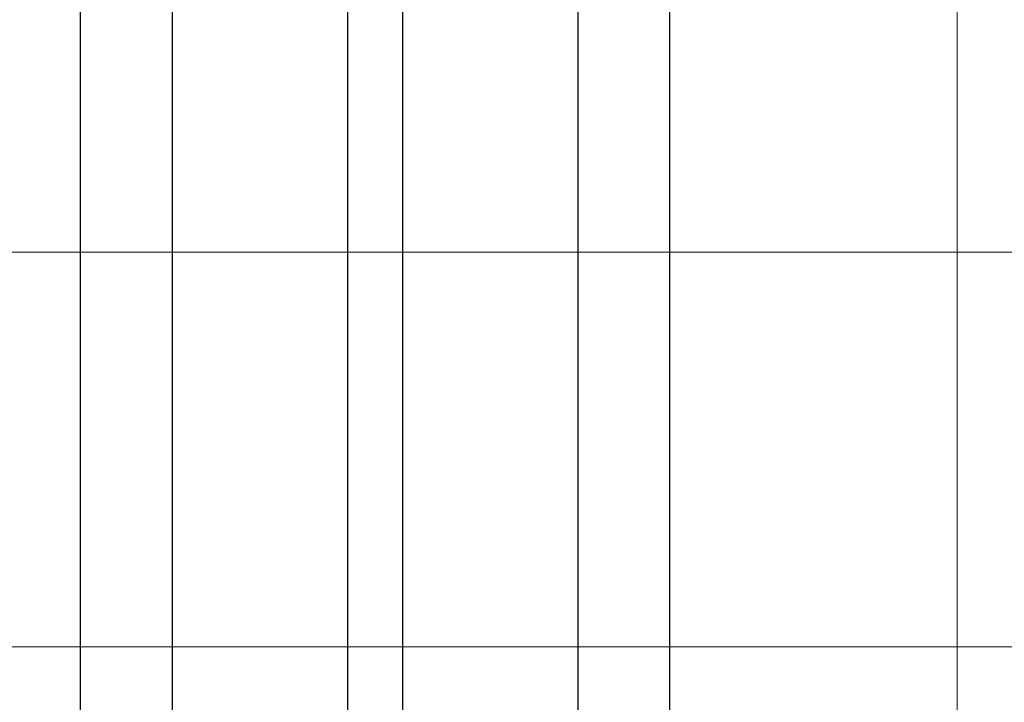
# Model space of a CAD drawing. Units: millimetres. Extents: x 372472 to 419972, y -15014 to -6014.
# Drawn here: x 375290 to 375380, y -12269 to -12207 of the extents above; entities that cross this region are included whole.
import ezdxf

# ---------------------------------------------------------------- set-up
doc = ezdxf.new("R2010")
doc.units = ezdxf.units.MM
doc.layers.add('0_Hulplijnen', color=11, linetype='Continuous', lineweight=5, plot=False, transparency=0.5)
for name, color, linetype, lineweight in [('1_Bemating', 10, 'Continuous', 13), ('2_lijn_0.18', 3, 'Continuous', 18), ('2_lijn_0.25', 6, 'Continuous', 25)]:
    doc.layers.add(name, color=color, linetype=linetype, lineweight=lineweight)
doc.styles.add('ARIAL', font='arial.ttf')
doc.dimstyles.new('META1_3', dxfattribs={"dimscale": 3, "dimtxt": 2.35, "dimasz": 2, "dimexe": 1, "dimexo": 1, "dimgap": 0.5, "dimtad": 1, "dimdec": 0, "dimrnd": 0.1, "dimzin": 12, "dimtxsty": 'ARIAL', "dimcen": 5, "dimclrd": 256, "dimclre": 149, "dimclrt": 7, "dimadec": 1, "dimazin": 3, "dimtp": 0.1, "dimtm": 0.1, "dimtfac": 1, "dimtdec": 0, "dimtix": 1, "dimtmove": 1, "dimatfit": 1, "dimfxl": 1, "dimtfill": 1, "dimtolj": 1, "dimtzin": 0, "dimarcsym": 0})

# ---------------------------------------------------------------- blocks, each defined once
blk = doc.blocks.new('hulpkader 4')
at = {"layer": '0_Hulplijnen'}
for points in [[(-282.9999751240128, -249.9999999999853), (0, -249.9999999999872)], [(-282.9999751240128, -286.0000000000379), (0, -286.0000000000397)]]:
    blk.add_lwpolyline(points, dxfattribs=at)
blk = doc.blocks.new('*U4842')
at = {"layer": '2_lijn_0.25'}
for p, q in [((0, 45.37999999999822), (-321.0001371681738, 45.37999999999803)), ((0, 29.37999999999822), (-321.0001371681738, 29.37999999999445)), ((0, 24.37999999999822), (-321.0001371681738, 24.37999999999445)), ((0, 8.379999999998216), (-321.0001371681738, 8.379999999998024))]:
    blk.add_line(p, q, dxfattribs=at)
blk.add_lwpolyline([(-321.0001371681738, -3.762026834260657e-12), (0, 0), (-2.842170943040401e-14, 53.75999999999822), (-321.0001371681738, 53.75999999999446)], dxfattribs=at)
blk = doc.blocks.new('*D5879')
at = {"layer": '1_Bemating', "color": 149, "lineweight": -2, "transparency": 16777216}
for p, q in [((375294.9998441219, -12123.75019267073), (375227.9998441274, -12123.75019267073)), ((375269.9998441219, -12471.75019050245), (375227.9998441274, -12471.75019050245))]:
    blk.add_line(p, q, dxfattribs=at)
at = {"layer": '1_Bemating', "lineweight": -2, "transparency": 16777216}
blk.add_line((375230.9998441274, -12129.75019267073), (375230.9998441274, -12465.75019050245), dxfattribs=at)
at = {"layer": '1_Bemating', "transparency": 16777216}
for points in [[(375229.9998441274, -12129.75019267073), (375231.9998441274, -12129.75019267073), (375230.9998441274, -12123.75019267073)], [(375229.9998441274, -12465.75019050245), (375231.9998441274, -12465.75019050245), (375230.9998441274, -12471.75019050245)]]:
    blk.add_solid(points, dxfattribs=at)
at = {"layer": 'Defpoints', "color": 0, "transparency": 16777216}
for p in [(375297.9998441219, -12123.75019267073), (375230.9998441274, -12471.75019050245), (375272.9998441219, -12471.75019050245)]:
    blk.add_point(p, dxfattribs=at)
at = {"layer": '1_Bemating', "color": 7, "transparency": 16777216, "insert": (375224.9385037454, -12297.75019158669), "char_height": 7.050000000000001, "attachment_point": 5, "rotation": 90, "style": 'ARIAL', "bg_fill": 3, "box_fill_scale": 1.1, "bg_fill_color": 256, "bg_fill_true_color": 13158600, "bg_fill_transparency": 0}
blk.add_mtext('\\A1;dagmaat stelkozijn', dxfattribs=at)

msp = doc.modelspace()

# ---------------------------------------------------------------- linework, layer by layer
at = {"layer": '2_lijn_0.18'}
msp.add_line((375375.9998441218, -12163.45019084065), (375375.9998441218, -12471.75019050244), dxfattribs=at)

# ---------------------------------------------------------------- block references
at = {"layer": '0_Hulplijnen', "rotation": 180}
msp.add_blockref('hulpkader 4', (375188.9998441218, -12513.75019050243), dxfattribs=at)
at = {"layer": '2_lijn_0.25', "linetype": 'ByBlock', "lineweight": -2, "xscale": -1, "rotation": 270}
msp.add_blockref('*U4842', (375296.0004847318, -12150.75005333427), dxfattribs=at)

# ---------------------------------------------------------------- next in the draw order: dimensions: what is measured, and where the dimension line sits
at = {"layer": '1_Bemating'}
dim = msp.add_linear_dim(base=(375230.9998441274, -12471.75019050245), p1=(375297.9998441218, -12123.75019267073), p2=(375272.9998441217, -12471.75019050244), angle=90, text='dagmaat stelkozijn', dimstyle='META1_3', dxfattribs=at)
dim.commit()
dim.dimension.update_dxf_attribs({"geometry": '*D5879', "text_midpoint": (375224.9385037454, -12297.75019158669)})

doc.saveas('drawing.dxf')
